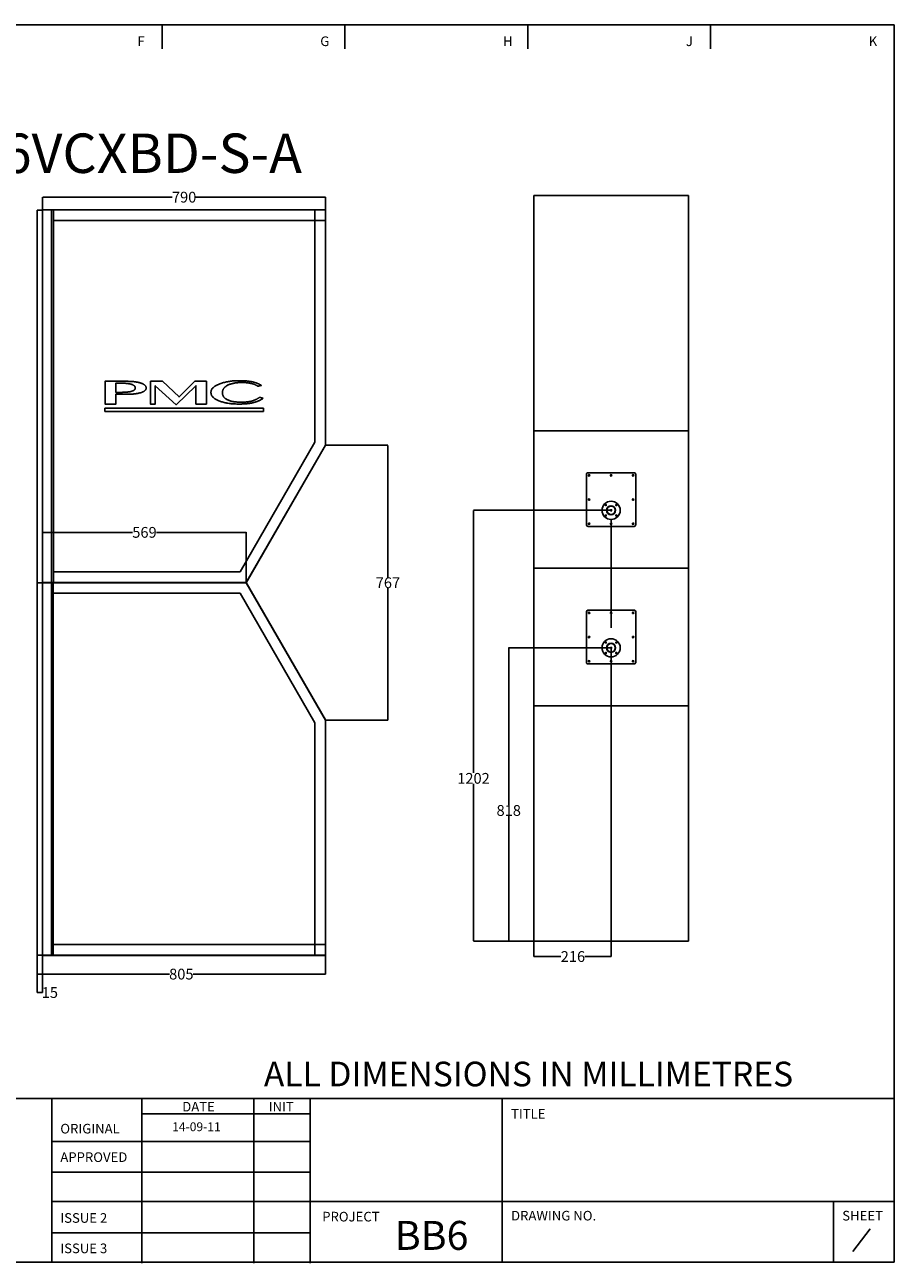
# Model space of a CAD drawing. Units: millimetres. Extents: x -1944 to 3162, y -1263 to 2193.
# Drawn here: x 735 to 3162, y -1263 to 2193 of the extents above; entities that cross this region are included whole.
import ezdxf
from ezdxf.enums import TextEntityAlignment as Align

# ---------------------------------------------------------------- set-up
doc = ezdxf.new("R2010")
doc.units = ezdxf.units.MM
doc.header["$MEASUREMENT"] = 0
for name, color, linetype in [('BACK', 7, 'Continuous'), ('BORDER', 7, 'Continuous'), ('DIM', 1, 'Continuous'), ('DIMBACK', 1, 'Continuous'), ('SECTION', 7, 'Continuous')]:
    doc.layers.add(name, color=color, linetype=linetype)
doc.styles.add('ROMANS', font='romans', dxfattribs={"height": 20})
doc.styles.get("Standard").update_dxf_attribs({"font": 'arial.ttf'})
doc.dimstyles.get("Standard").update_dxf_attribs({"dimtxt": 30, "dimasz": 0.18, "dimexe": 0.18, "dimexo": 0.0625, "dimgap": 0.09, "dimtad": 0, "dimtih": 1, "dimtoh": 1, "dimdec": 0, "dimzin": 0, "dimdsep": 46, "dimtxsty": 'Standard', "dimcen": 0.09, "dimadec": 0, "dimazin": 0, "dimtfac": 1, "dimtdec": 4, "dimtofl": 0, "dimtmove": 0, "dimatfit": 3, "dimfxl": 0, "dimtolj": 1, "dimtzin": 0, "dimarcsym": 0})

# ---------------------------------------------------------------- blocks, each defined once
blk = doc.blocks.new('A$C2354')
at = {"color": 7}
for points in [[(0.34, 4.74), (0.34, 4.98), (0.34, 5.21), (0.34, 5.44), (0.34, 5.67), (0.34, 5.91), (0.34, 6.13), (0.34, 6.36), (0.34, 6.6), (0.34, 6.83), (0.34, 7.06), (0.34, 7.29), (0.34, 7.52), (0.34, 7.76), (0.34, 7.99), (0.34, 8.23), (0.34, 8.46), (0.34, 8.69), (0.34, 8.92), (0.34, 9.16), (0.34, 9.39), (0.34, 9.63), (0.34, 9.85), (0.34, 10.09), (0.34, 10.32), (0.34, 10.56), (0.34, 10.79), (0.34, 11.02), (0.34, 11.25), (0.34, 11.48), (0.34, 11.71), (0.34, 11.95), (0.34, 12.18), (0.34, 12.41), (0.34, 12.64), (0.34, 12.87), (0.34, 13.11), (0.34, 13.34), (0.34, 13.58), (0.34, 13.8), (0.34, 14.03), (0.34, 14.27), (0.34, 14.51), (0.34, 14.74), (0.34, 14.97), (0.34, 15.2), (0.34, 15.44), (0.34, 15.67), (0.34, 15.91), (0.34, 16.14), (0.34, 16.37), (0.34, 16.6), (0.34, 16.84), (0.34, 17.08), (0.34, 17.31), (0.34, 17.54), (0.34, 17.77), (0.34, 18.01), (0.34, 18.24), (0.34, 18.48), (0.34, 18.71), (0.34, 18.71), (0.34, 18.71), (0.34, 18.71), (0.34, 18.71), (0.34, 18.71), (0.34, 18.71), (0.34, 18.71), (0.34, 18.71), (0.34, 18.71), (0.34, 18.71), (0.34, 18.71), (0.34, 18.71), (0.34, 18.71), (0.34, 18.71), (0.34, 18.71), (0.34, 18.71), (0.34, 18.71), (0.34, 18.71), (0.34, 18.71), (0.34, 18.71), (0.55, 18.71), (0.76, 18.71), (0.96, 18.71), (1.18, 18.71), (1.39, 18.71), (1.61, 18.71), (1.81, 18.71), (2.03, 18.71), (2.25, 18.71), (2.46, 18.71), (2.67, 18.71), (2.89, 18.71), (3.11, 18.71), (3.32, 18.71), (3.53, 18.71), (3.75, 18.71), (3.97, 18.71), (4.19, 18.71), (4.4, 18.71), (4.63, 18.71), (4.84, 18.71), (5.06, 18.71), (5.27, 18.71), (5.48, 18.71), (5.7, 18.71), (5.92, 18.71), (6.13, 18.71), (6.34, 18.71), (6.56, 18.71), (6.78, 18.71), (7, 18.71), (7.21, 18.71), (7.42, 18.71), (7.64, 18.71), (7.86, 18.71), (8.07, 18.71), (8.28, 18.71), (8.5, 18.71), (8.72, 18.71), (8.93, 18.71), (9.14, 18.71), (9.36, 18.71), (9.58, 18.71), (9.78, 18.71), (10, 18.71), (10.22, 18.71), (10.43, 18.71), (10.64, 18.71), (10.86, 18.71), (11.08, 18.71), (11.29, 18.71), (11.5, 18.71), (11.72, 18.71), (11.94, 18.71), (12.15, 18.71), (12.36, 18.71), (12.58, 18.71), (12.8, 18.71), (13.02, 18.71), (13.23, 18.71), (13.23, 18.71), (13.23, 18.71), (13.23, 18.71), (13.23, 18.71), (13.23, 18.71), (13.23, 18.71), (13.23, 18.71), (13.23, 18.71), (13.23, 18.71), (13.23, 18.71), (13.23, 18.71), (13.23, 18.71), (13.23, 18.71), (13.23, 18.71), (13.23, 18.71), (13.23, 18.71), (13.23, 18.71), (13.23, 18.71), (13.23, 18.71), (13.23, 18.71), (13.8, 18.71), (14.36, 18.7), (14.91, 18.68), (15.44, 18.66), (15.96, 18.64), (16.48, 18.61), (16.97, 18.57), (17.45, 18.53), (17.93, 18.49), (18.39, 18.44), (18.83, 18.37), (19.27, 18.31), (19.68, 18.24), (20.1, 18.17), (20.49, 18.09), (20.88, 18), (21.26, 17.92), (21.62, 17.81), (21.97, 17.72), (22.31, 17.61), (22.63, 17.5), (22.94, 17.39), (23.23, 17.26), (23.5, 17.15), (23.75, 17.02), (23.99, 16.89), (24.22, 16.76), (24.43, 16.62), (24.61, 16.48), (24.79, 16.33), (24.95, 16.18), (25.09, 16.03), (25.22, 15.88), (25.32, 15.71), (25.41, 15.54), (25.5, 15.38), (25.55, 15.2), (25.59, 15.03), (25.62, 14.85), (25.63, 14.66), (25.62, 14.49), (25.6, 14.31), (25.56, 14.13), (25.51, 13.97), (25.43, 13.8), (25.35, 13.65), (25.25, 13.48), (25.13, 13.34), (25.01, 13.19), (24.86, 13.05), (24.7, 12.9), (24.52, 12.77), (24.33, 12.63), (24.13, 12.51), (23.91, 12.38), (23.67, 12.27), (23.42, 12.16), (23.15, 12.04), (22.87, 11.93), (22.58, 11.82), (22.26, 11.72), (21.94, 11.63), (21.61, 11.53), (21.27, 11.44), (20.9, 11.36), (20.53, 11.28), (20.16, 11.21), (19.76, 11.15), (19.36, 11.09), (18.95, 11.04), (18.52, 10.98), (18.08, 10.94), (17.64, 10.9), (17.17, 10.87), (16.71, 10.84), (16.22, 10.82), (15.72, 10.81), (15.21, 10.79), (14.71, 10.79), (14.18, 10.78), (14.05, 10.78), (13.93, 10.78), (13.81, 10.78), (13.69, 10.78), (13.58, 10.78), (13.45, 10.78), (13.34, 10.78), (13.21, 10.78), (13.1, 10.78), (12.99, 10.78), (12.86, 10.78), (12.75, 10.78), (12.62, 10.78), (12.51, 10.78), (12.38, 10.78), (12.27, 10.78), (12.15, 10.78), (12.03, 10.78), (11.91, 10.78), (11.79, 10.78), (11.67, 10.78), (11.56, 10.78), (11.43, 10.78), (11.32, 10.78), (11.19, 10.78), (11.08, 10.78), (10.95, 10.78), (10.84, 10.78), (10.72, 10.78), (10.6, 10.78), (10.49, 10.78), (10.36, 10.78), (10.25, 10.78), (10.13, 10.78), (10.01, 10.78), (9.89, 10.78), (9.77, 10.78), (9.65, 10.78), (9.53, 10.78), (9.42, 10.78), (9.3, 10.78), (9.17, 10.78), (9.06, 10.78), (8.93, 10.78), (8.82, 10.78), (8.69, 10.78), (8.58, 10.78), (8.47, 10.78), (8.34, 10.78), (8.23, 10.78), (8.1, 10.78), (7.99, 10.78), (7.87, 10.78), (7.75, 10.78), (7.64, 10.78), (7.51, 10.78), (7.4, 10.78), (7.28, 10.78), (7.16, 10.78), (7.05, 10.78), (7.05, 10.78), (7.05, 10.78), (7.05, 10.78), (7.05, 10.78), (7.05, 10.78), (7.05, 10.78), (7.05, 10.78), (7.05, 10.78), (7.05, 10.78), (7.05, 10.78), (7.05, 10.78), (7.05, 10.78), (7.05, 10.78), (7.05, 10.78), (7.05, 10.78), (7.05, 10.78), (7.05, 10.78), (7.05, 10.78), (7.05, 10.78), (7.05, 10.78), (7.05, 10.68), (7.05, 10.59), (7.05, 10.49), (7.05, 10.39), (7.05, 10.29), (7.05, 10.19), (7.05, 10.09), (7.05, 9.99), (7.05, 9.9), (7.05, 9.79), (7.05, 9.69), (7.05, 9.58), (7.05, 9.49), (7.05, 9.39), (7.05, 9.28), (7.05, 9.18), (7.05, 9.08), (7.05, 8.97), (7.05, 8.87), (7.05, 8.76), (7.05, 8.66), (7.05, 8.56), (7.05, 8.47), (7.05, 8.36), (7.05, 8.26), (7.05, 8.17), (7.05, 8.06), (7.05, 7.96), (7.05, 7.86), (7.05, 7.76), (7.05, 7.66), (7.05, 7.56), (7.05, 7.46), (7.05, 7.36), (7.05, 7.26), (7.05, 7.16), (7.05, 7.06), (7.05, 6.96), (7.05, 6.86), (7.05, 6.76), (7.05, 6.66), (7.05, 6.56), (7.05, 6.45), (7.05, 6.35), (7.05, 6.25), (7.05, 6.15), (7.05, 6.05), (7.05, 5.95), (7.05, 5.85), (7.05, 5.75), (7.05, 5.65), (7.05, 5.55), (7.05, 5.45), (7.05, 5.35), (7.05, 5.25), (7.05, 5.15), (7.05, 5.05), (7.05, 4.94), (7.05, 4.84), (7.05, 4.73), (7.05, 4.73), (7.05, 4.73), (7.05, 4.73), (7.05, 4.73), (7.05, 4.73), (7.05, 4.73), (7.05, 4.73), (7.05, 4.73), (7.05, 4.73), (7.05, 4.73), (7.05, 4.73), (7.05, 4.73), (7.05, 4.73), (7.05, 4.73), (7.05, 4.73), (7.05, 4.73), (7.05, 4.73), (7.05, 4.73), (7.05, 4.73), (7.05, 4.73), (6.92, 4.73), (6.81, 4.73), (6.69, 4.73), (6.58, 4.73), (6.47, 4.73), (6.36, 4.73), (6.25, 4.73), (6.13, 4.73), (6.02, 4.73), (5.91, 4.73), (5.79, 4.73), (5.68, 4.73), (5.58, 4.73), (5.46, 4.73), (5.35, 4.73), (5.23, 4.73), (5.12, 4.73), (5.01, 4.73), (4.89, 4.73), (4.79, 4.73), (4.67, 4.73), (4.56, 4.73), (4.46, 4.73), (4.34, 4.73), (4.23, 4.73), (4.12, 4.73), (4.01, 4.73), (3.9, 4.73), (3.79, 4.73), (3.68, 4.73), (3.56, 4.73), (3.46, 4.73), (3.35, 4.73), (3.23, 4.73), (3.12, 4.73), (3, 4.73), (2.9, 4.73), (2.79, 4.73), (2.67, 4.73), (2.56, 4.73), (2.45, 4.74), (2.33, 4.74), (2.23, 4.74), (2.11, 4.74), (2.01, 4.74), (1.9, 4.74), (1.79, 4.74), (1.68, 4.74), (1.56, 4.74), (1.46, 4.74), (1.35, 4.74), (1.23, 4.74), (1.12, 4.74), (1.02, 4.74), (0.9, 4.74), (0.79, 4.74), (0.67, 4.74), (0.56, 4.74), (0.45, 4.74), (0.34, 4.74), (0.34, 4.74), (0.34, 4.74), (0.34, 4.74), (0.34, 4.74), (0.34, 4.74), (0.34, 4.74), (0.34, 4.74), (0.34, 4.74), (0.34, 4.74), (0.34, 4.74), (0.34, 4.74), (0.34, 4.74), (0.34, 4.74), (0.34, 4.74), (0.34, 4.74), (0.34, 4.74), (0.34, 4.74), (0.34, 4.74), (0.34, 4.74), (0.34, 4.74)], [(7.05, 11.92), (7.09, 11.92), (7.13, 11.92), (7.18, 11.92), (7.22, 11.92), (7.28, 11.92), (7.32, 11.92), (7.37, 11.92), (7.41, 11.92), (7.46, 11.92), (7.51, 11.92), (7.55, 11.92), (7.61, 11.92), (7.65, 11.92), (7.7, 11.92), (7.75, 11.92), (7.79, 11.92), (7.85, 11.92), (7.89, 11.92), (7.94, 11.92), (7.99, 11.92), (8.03, 11.92), (8.08, 11.92), (8.14, 11.92), (8.19, 11.92), (8.24, 11.92), (8.28, 11.92), (8.33, 11.92), (8.38, 11.92), (8.44, 11.92), (8.49, 11.92), (8.53, 11.92), (8.58, 11.92), (8.63, 11.92), (8.68, 11.92), (8.74, 11.92), (8.79, 11.92), (8.84, 11.92), (8.89, 11.92), (8.94, 11.92), (9, 11.92), (9.04, 11.92), (9.09, 11.92), (9.14, 11.92), (9.18, 11.92), (9.23, 11.92), (9.29, 11.92), (9.33, 11.92), (9.38, 11.92), (9.43, 11.92), (9.47, 11.92), (9.52, 11.92), (9.57, 11.92), (9.62, 11.92), (9.67, 11.92), (9.71, 11.92), (9.76, 11.92), (9.81, 11.92), (9.87, 11.92), (9.92, 11.92), (9.97, 11.92), (9.97, 11.92), (9.97, 11.92), (9.97, 11.92), (9.97, 11.92), (9.97, 11.92), (9.97, 11.92), (9.97, 11.92), (9.97, 11.92), (9.97, 11.92), (9.97, 11.92), (9.97, 11.92), (9.97, 11.92), (9.97, 11.92), (9.97, 11.92), (9.97, 11.92), (9.97, 11.92), (9.97, 11.92), (9.97, 11.92), (9.97, 11.92), (9.97, 11.92), (10.42, 11.93), (10.85, 11.93), (11.27, 11.94), (11.68, 11.95), (12.08, 11.96), (12.47, 11.98), (12.84, 12), (13.2, 12.02), (13.56, 12.05), (13.9, 12.08), (14.23, 12.11), (14.55, 12.16), (14.85, 12.2), (15.15, 12.24), (15.43, 12.29), (15.7, 12.33), (15.96, 12.39), (16.21, 12.45), (16.45, 12.51), (16.68, 12.57), (16.89, 12.64), (17.1, 12.7), (17.3, 12.78), (17.47, 12.85), (17.65, 12.93), (17.82, 13.02), (17.97, 13.1), (18.11, 13.19), (18.24, 13.28), (18.35, 13.38), (18.46, 13.48), (18.56, 13.59), (18.64, 13.7), (18.72, 13.81), (18.78, 13.93), (18.83, 14.05), (18.87, 14.18), (18.89, 14.3), (18.91, 14.43), (18.92, 14.56), (18.91, 14.7), (18.89, 14.85), (18.87, 14.98), (18.83, 15.12), (18.78, 15.25), (18.72, 15.38), (18.64, 15.5), (18.56, 15.63), (18.47, 15.75), (18.35, 15.87), (18.24, 15.97), (18.12, 16.08), (17.97, 16.19), (17.83, 16.29), (17.66, 16.38), (17.49, 16.48), (17.31, 16.57), (17.12, 16.66), (16.91, 16.75), (16.71, 16.82), (16.47, 16.89), (16.23, 16.96), (15.98, 17.03), (15.72, 17.09), (15.44, 17.15), (15.16, 17.2), (14.86, 17.25), (14.55, 17.31), (14.24, 17.35), (13.91, 17.39), (13.57, 17.42), (13.21, 17.45), (12.84, 17.48), (12.47, 17.51), (12.08, 17.53), (11.68, 17.54), (11.27, 17.57), (10.85, 17.58), (10.42, 17.58), (9.97, 17.58), (9.92, 17.58), (9.87, 17.58), (9.82, 17.58), (9.77, 17.58), (9.73, 17.58), (9.68, 17.58), (9.63, 17.58), (9.59, 17.58), (9.53, 17.58), (9.49, 17.58), (9.44, 17.58), (9.39, 17.58), (9.35, 17.58), (9.3, 17.58), (9.25, 17.58), (9.2, 17.58), (9.16, 17.58), (9.11, 17.58), (9.07, 17.58), (9.03, 17.58), (8.97, 17.58), (8.92, 17.58), (8.87, 17.58), (8.82, 17.58), (8.77, 17.58), (8.72, 17.58), (8.66, 17.58), (8.61, 17.58), (8.56, 17.58), (8.52, 17.58), (8.47, 17.58), (8.42, 17.58), (8.36, 17.58), (8.31, 17.58), (8.27, 17.58), (8.22, 17.58), (8.17, 17.58), (8.11, 17.58), (8.06, 17.58), (8.02, 17.58), (7.97, 17.58), (7.92, 17.58), (7.87, 17.58), (7.81, 17.58), (7.76, 17.58), (7.72, 17.58), (7.67, 17.58), (7.62, 17.58), (7.58, 17.58), (7.52, 17.58), (7.48, 17.58), (7.43, 17.58), (7.38, 17.58), (7.34, 17.58), (7.29, 17.58), (7.23, 17.58), (7.19, 17.58), (7.14, 17.58), (7.09, 17.58), (7.05, 17.58), (7.05, 17.58), (7.05, 17.58), (7.05, 17.58), (7.05, 17.58), (7.05, 17.58), (7.05, 17.58), (7.05, 17.58), (7.05, 17.58), (7.05, 17.58), (7.05, 17.58), (7.05, 17.58), (7.05, 17.58), (7.05, 17.58), (7.05, 17.58), (7.05, 17.58), (7.05, 17.58), (7.05, 17.58), (7.05, 17.58), (7.05, 17.58), (7.05, 17.58), (7.05, 17.48), (7.05, 17.39), (7.05, 17.3), (7.05, 17.2), (7.05, 17.11), (7.05, 17.02), (7.05, 16.92), (7.05, 16.83), (7.05, 16.74), (7.05, 16.63), (7.05, 16.54), (7.05, 16.45), (7.05, 16.35), (7.05, 16.26), (7.05, 16.17), (7.05, 16.07), (7.05, 15.98), (7.05, 15.89), (7.05, 15.79), (7.05, 15.69), (7.05, 15.6), (7.05, 15.5), (7.05, 15.41), (7.05, 15.32), (7.05, 15.22), (7.05, 15.13), (7.05, 15.04), (7.05, 14.94), (7.05, 14.85), (7.05, 14.75), (7.05, 14.65), (7.05, 14.56), (7.05, 14.47), (7.05, 14.37), (7.05, 14.28), (7.05, 14.19), (7.05, 14.09), (7.05, 14), (7.05, 13.91), (7.05, 13.8), (7.05, 13.71), (7.05, 13.62), (7.05, 13.52), (7.05, 13.43), (7.05, 13.34), (7.05, 13.24), (7.05, 13.15), (7.05, 13.06), (7.05, 12.96), (7.05, 12.86), (7.05, 12.77), (7.05, 12.67), (7.05, 12.58), (7.05, 12.49), (7.05, 12.39), (7.05, 12.3), (7.05, 12.21), (7.05, 12.11), (7.05, 12.02), (7.05, 11.92), (7.05, 11.92), (7.05, 11.92), (7.05, 11.92), (7.05, 11.92), (7.05, 11.92), (7.05, 11.92), (7.05, 11.92), (7.05, 11.92), (7.05, 11.92), (7.05, 11.92), (7.05, 11.92), (7.05, 11.92), (7.05, 11.92), (7.05, 11.92), (7.05, 11.92), (7.05, 11.92), (7.05, 11.92), (7.05, 11.92), (7.05, 11.92), (7.05, 11.92)], [(97.39, 8.34), (97.16, 8.17), (96.94, 8), (96.7, 7.83), (96.46, 7.67), (96.21, 7.51), (95.94, 7.36), (95.68, 7.21), (95.4, 7.07), (95.11, 6.92), (94.82, 6.79), (94.52, 6.65), (94.22, 6.53), (93.9, 6.4), (93.58, 6.28), (93.25, 6.16), (92.9, 6.05), (92.56, 5.95), (92.2, 5.84), (91.84, 5.74), (91.47, 5.64), (91.09, 5.55), (90.7, 5.47), (90.3, 5.39), (89.91, 5.31), (89.49, 5.24), (89.09, 5.18), (88.67, 5.12), (88.24, 5.07), (87.82, 5.01), (87.38, 4.96), (86.93, 4.92), (86.49, 4.88), (86.03, 4.85), (85.58, 4.82), (85.11, 4.8), (84.63, 4.78), (84.16, 4.76), (83.68, 4.74), (83.18, 4.74), (82.7, 4.73), (81.95, 4.74), (81.21, 4.76), (80.5, 4.79), (79.79, 4.82), (79.1, 4.87), (78.43, 4.92), (77.76, 4.98), (77.11, 5.06), (76.47, 5.14), (75.83, 5.24), (75.22, 5.35), (74.62, 5.46), (74.03, 5.58), (73.46, 5.72), (72.9, 5.86), (72.35, 6.02), (71.81, 6.19), (71.29, 6.36), (70.78, 6.55), (70.29, 6.73), (69.8, 6.94), (69.35, 7.16), (68.91, 7.37), (68.51, 7.59), (68.12, 7.82), (67.77, 8.05), (67.44, 8.29), (67.13, 8.54), (66.85, 8.79), (66.59, 9.05), (66.36, 9.31), (66.15, 9.57), (65.97, 9.84), (65.81, 10.12), (65.68, 10.41), (65.56, 10.7), (65.48, 10.99), (65.42, 11.3), (65.39, 11.61), (65.38, 11.92), (65.39, 12.22), (65.42, 12.52), (65.48, 12.81), (65.57, 13.1), (65.69, 13.38), (65.82, 13.65), (65.99, 13.93), (66.18, 14.2), (66.39, 14.46), (66.63, 14.72), (66.9, 14.96), (67.18, 15.21), (67.5, 15.46), (67.84, 15.7), (68.21, 15.94), (68.6, 16.17), (69.01, 16.38), (69.45, 16.61), (69.92, 16.82), (70.41, 17.03), (70.92, 17.23), (71.44, 17.42), (71.97, 17.6), (72.52, 17.77), (73.08, 17.93), (73.65, 18.07), (74.24, 18.22), (74.83, 18.34), (75.44, 18.47), (76.06, 18.57), (76.69, 18.67), (77.34, 18.76), (78, 18.84), (78.66, 18.9), (79.35, 18.96), (80.04, 19.01), (80.75, 19.05), (81.46, 19.07), (82.19, 19.09), (82.93, 19.09), (83.38, 19.09), (83.84, 19.09), (84.27, 19.08), (84.71, 19.06), (85.14, 19.05), (85.57, 19.03), (85.98, 19), (86.4, 18.96), (86.8, 18.93), (87.19, 18.9), (87.59, 18.86), (87.97, 18.82), (88.34, 18.77), (88.72, 18.73), (89.09, 18.67), (89.44, 18.61), (89.81, 18.55), (90.15, 18.49), (90.49, 18.43), (90.83, 18.35), (91.15, 18.28), (91.48, 18.21), (91.81, 18.13), (92.12, 18.04), (92.43, 17.95), (92.73, 17.86), (93.03, 17.76), (93.32, 17.67), (93.61, 17.57), (93.89, 17.45), (94.16, 17.35), (94.43, 17.23), (94.7, 17.11), (94.95, 17), (95.21, 16.87), (95.44, 16.75), (95.68, 16.61), (95.92, 16.48), (96.15, 16.34), (96.38, 16.2), (96.36, 16.2), (96.31, 16.19), (96.24, 16.18), (96.15, 16.15), (96.03, 16.12), (95.91, 16.09), (95.76, 16.06), (95.61, 16.02), (95.45, 15.99), (95.29, 15.95), (95.13, 15.91), (94.98, 15.88), (94.82, 15.83), (94.68, 15.8), (94.55, 15.77), (94.44, 15.75), (94.35, 15.72), (94.27, 15.71), (94.23, 15.7), (94.22, 15.69), (94.04, 15.8), (93.86, 15.92), (93.68, 16.02), (93.5, 16.12), (93.31, 16.23), (93.11, 16.32), (92.91, 16.41), (92.72, 16.51), (92.51, 16.6), (92.3, 16.68), (92.1, 16.77), (91.88, 16.85), (91.66, 16.92), (91.43, 17.01), (91.22, 17.08), (90.98, 17.14), (90.74, 17.21), (90.5, 17.28), (90.26, 17.34), (90.01, 17.39), (89.75, 17.45), (89.49, 17.5), (89.24, 17.54), (88.98, 17.6), (88.71, 17.64), (88.43, 17.68), (88.16, 17.72), (87.88, 17.75), (87.6, 17.78), (87.31, 17.81), (87.02, 17.85), (86.73, 17.87), (86.43, 17.89), (86.13, 17.91), (85.83, 17.92), (85.51, 17.93), (85.2, 17.94), (84.88, 17.95), (84.57, 17.95), (84.25, 17.95), (83.7, 17.95), (83.17, 17.94), (82.65, 17.92), (82.15, 17.89), (81.65, 17.85), (81.16, 17.8), (80.7, 17.75), (80.23, 17.69), (79.78, 17.62), (79.35, 17.53), (78.92, 17.44), (78.51, 17.35), (78.1, 17.24), (77.71, 17.13), (77.33, 17.01), (76.96, 16.88), (76.6, 16.74), (76.25, 16.59), (75.92, 16.44), (75.6, 16.27), (75.27, 16.1), (74.98, 15.93), (74.7, 15.74), (74.44, 15.55), (74.19, 15.36), (73.96, 15.15), (73.74, 14.94), (73.54, 14.74), (73.36, 14.52), (73.19, 14.29), (73.04, 14.06), (72.9, 13.82), (72.78, 13.59), (72.67, 13.34), (72.59, 13.09), (72.52, 12.83), (72.46, 12.56), (72.42, 12.29), (72.39, 12.02), (72.39, 11.73), (72.39, 11.46), (72.41, 11.18), (72.46, 10.92), (72.51, 10.66), (72.58, 10.41), (72.66, 10.17), (72.76, 9.93), (72.87, 9.69), (73.01, 9.47), (73.15, 9.24), (73.31, 9.04), (73.48, 8.83), (73.67, 8.63), (73.88, 8.43), (74.09, 8.25), (74.33, 8.06), (74.59, 7.89), (74.85, 7.72), (75.14, 7.56), (75.44, 7.4), (75.74, 7.25), (76.06, 7.11), (76.39, 6.97), (76.75, 6.85), (77.1, 6.72), (77.47, 6.61), (77.86, 6.51), (78.26, 6.41), (78.66, 6.33), (79.09, 6.25), (79.52, 6.18), (79.97, 6.11), (80.43, 6.05), (80.89, 6.01), (81.38, 5.97), (81.87, 5.93), (82.37, 5.91), (82.89, 5.88), (83.42, 5.87), (83.97, 5.86), (84.33, 5.87), (84.69, 5.87), (85.05, 5.88), (85.4, 5.9), (85.74, 5.92), (86.1, 5.94), (86.44, 5.96), (86.77, 5.99), (87.1, 6.02), (87.43, 6.05), (87.75, 6.09), (88.07, 6.13), (88.39, 6.18), (88.7, 6.23), (89.01, 6.29), (89.32, 6.34), (89.62, 6.4), (89.91, 6.48), (90.21, 6.55), (90.5, 6.62), (90.78, 6.7), (91.05, 6.79), (91.32, 6.87), (91.59, 6.96), (91.85, 7.06), (92.11, 7.15), (92.36, 7.25), (92.6, 7.36), (92.84, 7.46), (93.08, 7.57), (93.31, 7.69), (93.54, 7.81), (93.75, 7.93), (93.97, 8.06), (94.18, 8.19), (94.39, 8.32), (94.58, 8.46), (94.78, 8.6), (94.98, 8.75), (95.16, 8.89), (95.17, 8.89), (95.23, 8.88), (95.3, 8.86), (95.39, 8.84), (95.51, 8.81), (95.64, 8.78), (95.79, 8.75), (95.94, 8.7), (96.11, 8.66), (96.27, 8.62), (96.44, 8.58), (96.6, 8.54), (96.76, 8.5), (96.9, 8.47), (97.04, 8.43), (97.15, 8.4), (97.25, 8.38), (97.32, 8.36), (97.37, 8.35), (97.39, 8.34)]]:
    blk.add_lwpolyline(points, dxfattribs=at)
for points in [[(28.17, 18.69), (35.7, 18.69), (45.85, 9.15), (55.55, 18.69), (62.62, 18.69), (62.62, 4.74), (56.19, 4.74), (56.19, 15.94), (43.97, 4.37), (31.2, 15.94), (31.2, 4.74), (28.17, 4.74)], [(0.29, 2.15), (97.58, 2.15), (97.58, 0.24), (0.29, 0.24)]]:
    blk.add_lwpolyline(points, close=True, dxfattribs=at)
blk = doc.blocks.new('*D13')
at = {"layer": 'Defpoints', "color": 0}
for p in [(1575, 1712.2), (785, 1677), (1575, 1676.4)]:
    blk.add_point(p, dxfattribs=at)
at = {"layer": 'DIMBACK', "color": 0, "lineweight": -2}
for p, q in [((785, 1677), (785, 1712.4)), ((785.2, 1712.2), (1147, 1712.2)), ((1574.8, 1712.2), (1213, 1712.2)), ((1575, 1676.4), (1575, 1712.4))]:
    blk.add_line(p, q, dxfattribs=at)
at = {"layer": 'DIMBACK', "color": 0}
for points in [[(785.2, 1712.3), (785.2, 1712.2), (785, 1712.2)], [(1574.8, 1712.2), (1574.8, 1712.3), (1575, 1712.2)]]:
    blk.add_solid(points, dxfattribs=at)
at = {"layer": 'DIMBACK', "color": 0, "insert": (1180, 1712.2), "char_height": 30, "attachment_point": 5}
blk.add_mtext('\\A1;790', dxfattribs=at)
blk = doc.blocks.new('*D14')
at = {"layer": 'Defpoints', "color": 0}
for p in [(769.7, -403.2), (1574.7, -403.8), (1574.7, -455.8)]:
    blk.add_point(p, dxfattribs=at)
at = {"layer": 'DIMBACK', "color": 0, "lineweight": -2}
for p, q in [((769.7, -403.3), (769.7, -456)), ((1574.7, -403.9), (1574.7, -456)), ((769.9, -455.8), (1138.9, -455.8)), ((1574.6, -455.8), (1205.6, -455.8))]:
    blk.add_line(p, q, dxfattribs=at)
at = {"layer": 'DIMBACK', "color": 0}
for points in [[(769.9, -455.8), (769.9, -455.8), (769.7, -455.8)], [(1574.6, -455.8), (1574.6, -455.8), (1574.7, -455.8)]]:
    blk.add_solid(points, dxfattribs=at)
at = {"layer": 'DIMBACK', "color": 0, "insert": (1172.2, -455.8), "char_height": 30, "attachment_point": 5}
blk.add_mtext('\\A1;805', dxfattribs=at)
blk = doc.blocks.new('*D15')
at = {"layer": 'Defpoints', "color": 0}
for p in [(1353.6, 776.8), (785, 637), (1353.6, 637)]:
    blk.add_point(p, dxfattribs=at)
at = {"layer": 'DIMBACK', "color": 0, "lineweight": -2}
for p, q in [((785, 637), (785, 777)), ((785.2, 776.8), (1036.1, 776.8)), ((1353.5, 776.8), (1102.5, 776.8)), ((1353.6, 637), (1353.6, 777))]:
    blk.add_line(p, q, dxfattribs=at)
at = {"layer": 'DIMBACK', "color": 0}
for points in [[(785.2, 776.8), (785.2, 776.8), (785, 776.8)], [(1353.5, 776.8), (1353.5, 776.8), (1353.6, 776.8)]]:
    blk.add_solid(points, dxfattribs=at)
at = {"layer": 'DIMBACK', "color": 0, "insert": (1069.3, 776.8), "char_height": 30, "attachment_point": 5}
blk.add_mtext('\\A1;569', dxfattribs=at)
blk = doc.blocks.new('*D17')
at = {"layer": 'Defpoints', "color": 0}
for p in [(1575, 1019.7), (1574.9, 252.8), (1748.9, 252.8)]:
    blk.add_point(p, dxfattribs=at)
at = {"layer": 'DIMBACK', "color": 0, "lineweight": -2}
for p, q in [((1575, 1019.7), (1749.1, 1019.7)), ((1748.9, 1019.6), (1748.9, 651.7)), ((1748.9, 253), (1748.9, 620.9)), ((1575, 252.8), (1749.1, 252.8))]:
    blk.add_line(p, q, dxfattribs=at)
at = {"layer": 'DIMBACK', "color": 0}
for points in [[(1749, 1019.6), (1748.9, 1019.6), (1748.9, 1019.7)], [(1748.9, 253), (1749, 253), (1748.9, 252.8)]]:
    blk.add_solid(points, dxfattribs=at)
at = {"layer": 'DIMBACK', "color": 0, "insert": (1748.9, 636.3), "char_height": 30, "attachment_point": 5}
blk.add_mtext('\\A1;767', dxfattribs=at)
blk = doc.blocks.new('*D31')
at = {"layer": 'Defpoints', "color": 0}
for p in [(769.7, -403.3), (784.7, -403.6), (784.7, -507.2)]:
    blk.add_point(p, dxfattribs=at)
at = {"layer": 'DIMBACK', "color": 0, "lineweight": -2}
for p, q in [((769.7, -403.3), (769.7, -507.4)), ((784.7, -403.7), (784.7, -507.4)), ((769.9, -507.2), (784.6, -507.2)), ((784.7, -507.2), (784.9, -507.2))]:
    blk.add_line(p, q, dxfattribs=at)
at = {"layer": 'DIMBACK', "color": 0}
for points in [[(769.9, -507.1), (769.9, -507.2), (769.7, -507.2)], [(784.6, -507.2), (784.6, -507.1), (784.7, -507.2)]]:
    blk.add_solid(points, dxfattribs=at)
at = {"layer": 'DIMBACK', "color": 0, "insert": (805.2, -507.2), "char_height": 30, "attachment_point": 5}
blk.add_mtext('\\A1;15', dxfattribs=at)
blk = doc.blocks.new('*D43')
at = {"layer": 'Defpoints', "color": 0}
for p in [(2086.2, 454.7), (2372, 454.7), (2156.1, -363.5)]:
    blk.add_point(p, dxfattribs=at)
at = {"layer": 'DIM', "color": 0, "lineweight": -2}
for p, q in [((2371.9, 454.7), (2086, 454.7)), ((2086.2, 454.5), (2086.2, 16.2)), ((2086.2, -363.3), (2086.2, -14.6)), ((2156, -363.5), (2086, -363.5))]:
    blk.add_line(p, q, dxfattribs=at)
at = {"layer": 'DIM', "color": 0}
for points in [[(2086.2, 454.5), (2086.1, 454.5), (2086.2, 454.7)], [(2086.1, -363.3), (2086.2, -363.3), (2086.2, -363.5)]]:
    blk.add_solid(points, dxfattribs=at)
at = {"layer": 'DIM', "color": 0, "insert": (2086.2, 0.8), "char_height": 30, "attachment_point": 5}
blk.add_mtext('\\A1;818', dxfattribs=at)
blk = doc.blocks.new('*D44')
at = {"layer": 'Defpoints', "color": 0}
for p in [(2372, 838.4), (1987.9, -363.5), (2156, -363.5)]:
    blk.add_point(p, dxfattribs=at)
at = {"layer": 'DIM', "color": 0, "lineweight": -2}
for p, q in [((2371.9, 838.4), (1987.7, 838.4)), ((1987.9, 838.2), (1987.9, 105.8)), ((1987.9, -363.3), (1987.9, 75)), ((2156, -363.5), (1987.7, -363.5))]:
    blk.add_line(p, q, dxfattribs=at)
at = {"layer": 'DIM', "color": 0}
for points in [[(1987.9, 838.2), (1987.9, 838.2), (1987.9, 838.4)], [(1987.9, -363.3), (1987.9, -363.3), (1987.9, -363.5)]]:
    blk.add_solid(points, dxfattribs=at)
at = {"layer": 'DIM', "color": 0, "insert": (1987.9, 90.4), "char_height": 30, "attachment_point": 5}
blk.add_mtext('\\A1;1202', dxfattribs=at)
blk = doc.blocks.new('*D45')
at = {"layer": 'Defpoints', "color": 0}
for p in [(2372, 454.7), (2156.1, -363.5), (2372, -406.8)]:
    blk.add_point(p, dxfattribs=at)
at = {"layer": 'DIM', "color": 0, "lineweight": -2}
for p, q in [((2372, 454.6), (2372, -407)), ((2156.1, -363.5), (2156.1, -407)), ((2156.3, -406.8), (2232, -406.8)), ((2371.8, -406.8), (2298.9, -406.8))]:
    blk.add_line(p, q, dxfattribs=at)
at = {"layer": 'DIM', "color": 0}
for points in [[(2156.3, -406.8), (2156.3, -406.9), (2156.1, -406.8)], [(2371.8, -406.9), (2371.8, -406.8), (2372, -406.8)]]:
    blk.add_solid(points, dxfattribs=at)
at = {"layer": 'DIM', "color": 0, "insert": (2265.4, -406.8), "char_height": 30, "attachment_point": 5}
blk.add_mtext('\\A1;216', dxfattribs=at)

msp = doc.modelspace()

# ---------------------------------------------------------------- linework, layer by layer
for p, q in [((785, 1676), (770, 1676)), ((770, 1676), (770, 639)), ((810.2, -403), (810.2, 1677)), ((1354.9, 1677), (1575, 1677)), ((1354.9, 1676.4), (1575, 1676.4)), ((1354.9, 1647), (1575, 1647)), ((1545, 1647), (1501, 1647)), ((769.7, -403.2), (770, 633.8)), ((770, 639), (770, 636.4)), ((785, 636.4), (770, 636.4)), ((770, 633.8), (770, 636.4)), ((785, 636.4), (770, 636.4)), ((1325, 637), (1353.6, 637)), ((1325, 636.8), (1353.6, 636.8)), ((1325, 636.4), (1353.6, 636.4)), ((1325, 636.3), (1353.6, 636.3)), ((1354.7, -373.2), (1574.7, -373.2)), ((1544.7, -373.2), (1500.7, -373.2)), ((784.7, -403.2), (769.7, -403.2)), ((1354.7, -403.2), (1574.7, -403.2)), ((1354.7, -403.7), (1574.7, -403.8))]:
    msp.add_line(p, q)
at = {"layer": 'BACK', "color": 7, "linetype": 'Continuous'}
for p, q in [((2588.1, 1716.5), (2156.1, 1716.5)), ((2156.1, 1716.5), (2156.1, 676.5)), ((2588.1, 676.5), (2588.1, 1716.5)), ((2303, 938.4), (2303, 798.4)), ((2436, 943.4), (2308, 943.4)), ((2441, 798.4), (2441, 938.4)), ((2308, 793.4), (2436, 793.4)), ((2156.1, 676.5), (2588.1, 676.5)), ((2156.1, -363.5), (2156.1, 676.5)), ((2156.1, 676.5), (2588.1, 676.5)), ((2588.1, 676.5), (2588.1, -363.5)), ((2303, 414.7), (2303, 554.7)), ((2308, 559.7), (2436, 559.7)), ((2441, 554.7), (2441, 414.7)), ((2436, 409.7), (2308, 409.7)), ((2588.1, -363.5), (2156.1, -363.5))]:
    msp.add_line(p, q, dxfattribs=at)
at = {"layer": 'BACK'}
for p, q in [((2313.5, 935.9), (2307.5, 935.9)), ((2310.5, 938.9), (2310.5, 932.9)), ((2375, 935.9), (2369, 935.9)), ((2372, 938.9), (2372, 932.9)), ((2436.5, 935.9), (2430.5, 935.9)), ((2433.5, 938.9), (2433.5, 932.9)), ((2313.5, 868.4), (2307.5, 868.4)), ((2310.5, 871.4), (2310.5, 865.4)), ((2436.5, 868.4), (2430.5, 868.4)), ((2433.5, 871.4), (2433.5, 865.4)), ((2359.9, 853), (2354.9, 853)), ((2357.4, 855.5), (2357.4, 850.5)), ((2375, 838.4), (2369, 838.4)), ((2372, 841.4), (2372, 835.4)), ((2389.1, 853), (2384.1, 853)), ((2386.6, 855.5), (2386.6, 850.5)), ((2313.5, 800.9), (2307.5, 800.9)), ((2310.5, 803.9), (2310.5, 797.9)), ((2359.9, 823.8), (2354.9, 823.8)), ((2357.4, 826.3), (2357.4, 821.3)), ((2375, 800.9), (2369, 800.9)), ((2372, 803.9), (2372, 797.9)), ((2389.1, 823.8), (2384.1, 823.8)), ((2386.6, 826.3), (2386.6, 821.3)), ((2436.5, 800.9), (2430.5, 800.9)), ((2433.5, 803.9), (2433.5, 797.9)), ((2310.5, 549.2), (2310.5, 555.2)), ((2372, 549.2), (2372, 555.2)), ((2433.5, 549.2), (2433.5, 555.2)), ((2313.5, 552.2), (2307.5, 552.2)), ((2375, 552.2), (2369, 552.2)), ((2436.5, 552.2), (2430.5, 552.2)), ((2313.5, 484.7), (2307.5, 484.7)), ((2310.5, 481.7), (2310.5, 487.7)), ((2436.5, 484.7), (2430.5, 484.7)), ((2433.5, 481.7), (2433.5, 487.7)), ((2359.9, 469.3), (2354.9, 469.3)), ((2357.4, 466.8), (2357.4, 471.8)), ((2375, 454.7), (2369, 454.7)), ((2372, 451.7), (2372, 457.7)), ((2389.1, 469.3), (2384.1, 469.3)), ((2386.6, 466.8), (2386.6, 471.8)), ((2313.5, 417.2), (2307.5, 417.2)), ((2310.5, 414.2), (2310.5, 420.2)), ((2359.9, 440.1), (2354.9, 440.1)), ((2357.4, 437.6), (2357.4, 442.6)), ((2375, 417.2), (2369, 417.2)), ((2372, 414.2), (2372, 420.2)), ((2389.1, 440.1), (2384.1, 440.1)), ((2386.6, 437.6), (2386.6, 442.6)), ((2436.5, 417.2), (2430.5, 417.2)), ((2433.5, 414.2), (2433.5, 420.2))]:
    msp.add_line(p, q, dxfattribs=at)
for points in [[(2156.1, 1060.5), (2588.1, 1060.5)], [(2156.1, 292.6), (2588.1, 292.6)]]:
    msp.add_lwpolyline(points, dxfattribs=at)
for points in [[(2436, 943.4), (2308, 943.4, 0.414214), (2303, 938.4), (2303, 798.4, 0.414214), (2308, 793.4), (2436, 793.4, 0.414214), (2441, 798.4), (2441, 938.4, 0.414214)], [(2436, 409.7), (2308, 409.7, -0.414214), (2303, 414.7), (2303, 554.7, -0.414214), (2308, 559.7), (2436, 559.7, -0.414214), (2441, 554.7), (2441, 414.7, -0.414214)]]:
    msp.add_lwpolyline(points, format="xyb", close=True, dxfattribs=at)
for centre, radius in [((2310.5, 935.9), 2), ((2372, 935.9), 2), ((2433.5, 935.9), 2), ((2310.5, 868.4), 2), ((2433.5, 868.4), 2), ((2372, 838.4), 25.4), ((2357.4, 853), 1.5), ((2372, 838.4), 12.7), ((2372, 838.4), 11.8), ((2372, 838.4), 11.8), ((2386.6, 853), 1.5), ((2310.5, 800.9), 2), ((2357.4, 823.8), 1.5), ((2372, 800.9), 2), ((2386.6, 823.8), 1.5), ((2433.5, 800.9), 2), ((2310.5, 552.2), 2), ((2372, 552.2), 2), ((2433.5, 552.2), 2), ((2310.5, 484.7), 2), ((2433.5, 484.7), 2), ((2372, 454.7), 25.4), ((2357.4, 469.3), 1.5), ((2372, 454.7), 12.7), ((2372, 454.7), 11.8), ((2372, 454.7), 11.8), ((2386.6, 469.3), 1.5), ((2310.5, 417.2), 2), ((2357.4, 440.1), 1.5), ((2372, 417.2), 2), ((2386.6, 440.1), 1.5), ((2433.5, 417.2), 2)]:
    msp.add_circle(centre, radius, dxfattribs=at)
at = {"layer": 'BACK', "color": 7, "linetype": 'Continuous'}
for centre, start, end in [((2308, 938.4), 90, 180), ((2436, 938.4), 0, 90), ((2308, 798.4), 180, 270), ((2436, 798.4), 270, 0), ((2308, 554.7), 90, 180), ((2436, 554.7), 0, 90), ((2308, 414.7), 180, 270), ((2436, 414.7), 270, 0)]:
    msp.add_arc(centre, 5, start, end, dxfattribs=at)
at = {"layer": 'BORDER', "color": 7}
for p, q in [((3162.5, 2193.3), (-1943.6, 2193.3)), ((1118.5, 2193.3), (1118.5, 2126.1)), ((1628.9, 2193.3), (1628.9, 2126.1)), ((2139.2, 2193.3), (2139.2, 2126.1)), ((2649.6, 2193.3), (2649.6, 2126.1)), ((3162.5, 2193.3), (3162.5, -1260)), ((-1943.6, -802.9), (3162.5, -802.9)), ((811, -1261.9), (811, -804.9)), ((1061.9, -1262.7), (1061.9, -805.6)), ((1374.9, -1262.7), (1374.9, -805.6)), ((1532, -1262.7), (1532, -805.6)), ((2068.2, -1260), (2068.2, -802.9)), ((1061.9, -845.9), (1532, -845.9)), ((811, -923.3), (1532, -923.3)), ((811, -1008.1), (1532, -1008.1)), ((811, -1090.3), (3162.5, -1090.3)), ((2992.7, -1090.3), (2992.7, -1260)), ((3046.8, -1229.7), (3095.6, -1166.4)), ((811, -1177.8), (1532, -1177.8)), ((-1943.6, -1260), (3162.5, -1260))]:
    msp.add_line(p, q, dxfattribs=at)
at = {"layer": 'DIM'}
msp.add_line((2372, 510.1), (2372, 813), dxfattribs=at)
at = {"layer": 'SECTION', "color": 0}
for p, q in [((785.4, 1677), (785, 1676.6)), ((785.4, 1676.4), (785, 1676)), ((785.2, -403), (784.7, -402.6)), ((785.2, -403.6), (784.7, -403.2))]:
    msp.add_line(p, q, dxfattribs=at)
at = {"layer": 'SECTION', "color": 7}
for p, q in [((785, 637), (785, 1677)), ((785, 1677), (935, 1677)), ((785, 636.4), (785, 1676.4)), ((785, 1676.4), (935, 1676.4)), ((815, 637), (815, 1677)), ((935, 1677), (1325, 1677)), ((935, 1676.4), (1325, 1676.4)), ((1325, 1677), (1354.9, 1677)), ((1325, 1676.4), (1354.9, 1676.4)), ((1545, 1677), (1545, 1028.4)), ((1575, 1677), (1575, 1020.3)), ((1575, 1676.4), (1575, 1019.7)), ((815, 1647), (935, 1647)), ((935, 1647), (1325, 1647)), ((1325, 1647), (1354.9, 1647)), ((1545, 1028.4), (1336.2, 666.8)), ((1575, 1020.3), (1353.6, 637)), ((1575, 1020.3), (1353.6, 637)), ((1575, 1019.7), (1353.6, 636.4)), ((935, 666.9), (815, 667)), ((1336.2, 666.8), (935, 666.9)), ((785, 637), (784.7, -403)), ((785, 636.4), (784.7, -403.6)), ((935, 637), (785, 637)), ((935, 636.9), (785, 637)), ((935, 636.4), (785, 636.4)), ((935, 636.3), (785, 636.4)), ((814.7, 636.8), (814.7, -403.2)), ((1325, 637), (935, 637)), ((1325, 636.8), (935, 636.9)), ((1325, 636.4), (935, 636.4)), ((1325, 636.3), (935, 636.3)), ((1574.9, 253.4), (1353.6, 636.8)), ((1574.9, 252.8), (1353.6, 636.3)), ((934.8, 606.8), (814.7, 606.8)), ((1336, 606.9), (934.8, 606.8)), ((1544.7, 245.4), (1336, 606.9)), ((1544.7, -403.2), (1544.7, 245.4)), ((1574.7, -403.2), (1574.9, 253.4)), ((1574.7, -403.8), (1574.9, 252.8)), ((814.7, -373.2), (934.7, -373.2)), ((934.7, -373.2), (1324.7, -373.2)), ((1324.7, -373.2), (1354.7, -373.2)), ((784.7, -403), (934.7, -403.1)), ((784.7, -403.6), (934.7, -403.7)), ((934.7, -403.1), (1324.7, -403.2)), ((934.7, -403.7), (1324.7, -403.7)), ((1324.7, -403.2), (1354.7, -403.2)), ((1324.7, -403.7), (1354.7, -403.7))]:
    msp.add_line(p, q, dxfattribs=at)

# ---------------------------------------------------------------- block references
at = {"color": 7, "linetype": 'Continuous', "xscale": 4.547767817984095, "yscale": 4.547767817984095, "zscale": 4.547767817984488}
msp.add_blockref('A$C2354', (957.6, 1113.3), dxfattribs=at)

# ---------------------------------------------------------------- texts
at = {"insert": (473.6, 1889.8), "char_height": 110, "width": 809.214, "attachment_point": 1, "style": 'ROMANS'}
msp.add_mtext('{\\fCentury Gothic|b0|i0|c0|p34;BB6VCXBD-S-A}', dxfattribs=at)
at = {"layer": 'BORDER', "color": 7}
for s, height, p in [('F', 26.9, (1049.8, 2133.8)), ('G', 26.9, (1560.1, 2133.8)), ('H', 26.9, (2070.5, 2133.8)), ('J', 26.9, (2580.8, 2133.8)), ('K', 26.9, (3091.2, 2133.8)), ('INIT', 26.87, (1416.2, -839.2)), ('TITLE', 26.87, (2092.7, -859.3)), ('ORIGINAL', 26.87, (834.4, -900.6)), ('APPROVED', 26.87, (834.4, -980.1)), ('ISSUE 2', 26.87, (834.4, -1149.8)), ('PROJECT', 26.87, (1565.5, -1146.1)), ('DRAWING NO.', 26.874, (2092.7, -1143.4)), ('SHEET', 26.87, (3017.3, -1143.4)), ('ISSUE 3', 26.87, (834.4, -1234.6))]:
    msp.add_text(s, height=height, dxfattribs=at).set_placement(p)
at = {"layer": 'BORDER', "linetype": 'Continuous', "style": 'ROMANS'}
msp.add_text('ALL DIMENSIONS IN MILLIMETRES', height=68.797, dxfattribs=at).set_placement((1402.7, -769))
at = {"layer": 'BORDER', "color": 7}
msp.add_text('DATE', height=26.87, dxfattribs=at).set_placement((1220.3, -839.2), align=Align.CENTER)
at = {"layer": 'BORDER', "color": 7, "linetype": 'Continuous'}
msp.add_text('14-09-11', height=24.7, dxfattribs=at).set_placement((1146.6, -894.2))
at = {"layer": 'BORDER', "style": 'ROMANS'}
msp.add_text('BB6', height=80.64, dxfattribs=at).set_placement((1768.2, -1225.3))

# ---------------------------------------------------------------- dimensions: what is measured, and where the dimension line sits
at = {"layer": 'DIM'}
for base, p1, p2, picture, middle in [((1987.9, -363.5), (2372, 838.4), (2156, -363.5), '*D44', (1987.9, 90.4)), ((2086.2, 454.7), (2156.1, -363.5), (2372, 454.7), '*D43', (2086.2, 0.8))]:
    dim = msp.add_linear_dim(base=base, p1=p1, p2=p2, angle=90, dimstyle='Standard', override={"dimscale": 1}, dxfattribs=at)
    dim.commit()
    dim.dimension.update_dxf_attribs({"geometry": picture, "text_midpoint": middle, "dimtype": 160})
dim = msp.add_linear_dim(base=(2372, -406.8), p1=(2156.1, -363.5), p2=(2372, 454.7), dimstyle='Standard', override={"dimscale": 1}, dxfattribs=at)
dim.commit()
dim.dimension.update_dxf_attribs({"geometry": '*D45', "text_midpoint": (2265.4, -406.8), "dimtype": 160})
at = {"layer": 'DIMBACK'}
for base, p1, p2, picture, middle in [((1575, 1712.2), (785, 1677), (1575, 1676.4), '*D13', (1180, 1712.2)), ((1353.6, 776.8), (785, 637), (1353.6, 637), '*D15', (1069.3, 776.8)), ((1574.7, -455.8), (769.7, -403.2), (1574.7, -403.8), '*D14', (1172.2, -455.8)), ((784.7, -507.2), (769.7, -403.3), (784.7, -403.6), '*D31', (805.2, -507.2))]:
    dim = msp.add_linear_dim(base=base, p1=p1, p2=p2, dimstyle='Standard', dxfattribs=at)
    dim.commit()
    dim.dimension.update_dxf_attribs({"geometry": picture, "text_midpoint": middle})
dim = msp.add_linear_dim(base=(1748.9, 252.8), p1=(1575, 1019.7), p2=(1574.9, 252.8), angle=90, dimstyle='Standard', dxfattribs=at)
dim.commit()
dim.dimension.update_dxf_attribs({"geometry": '*D17', "text_midpoint": (1748.9, 636.3)})

doc.saveas('drawing.dxf')
